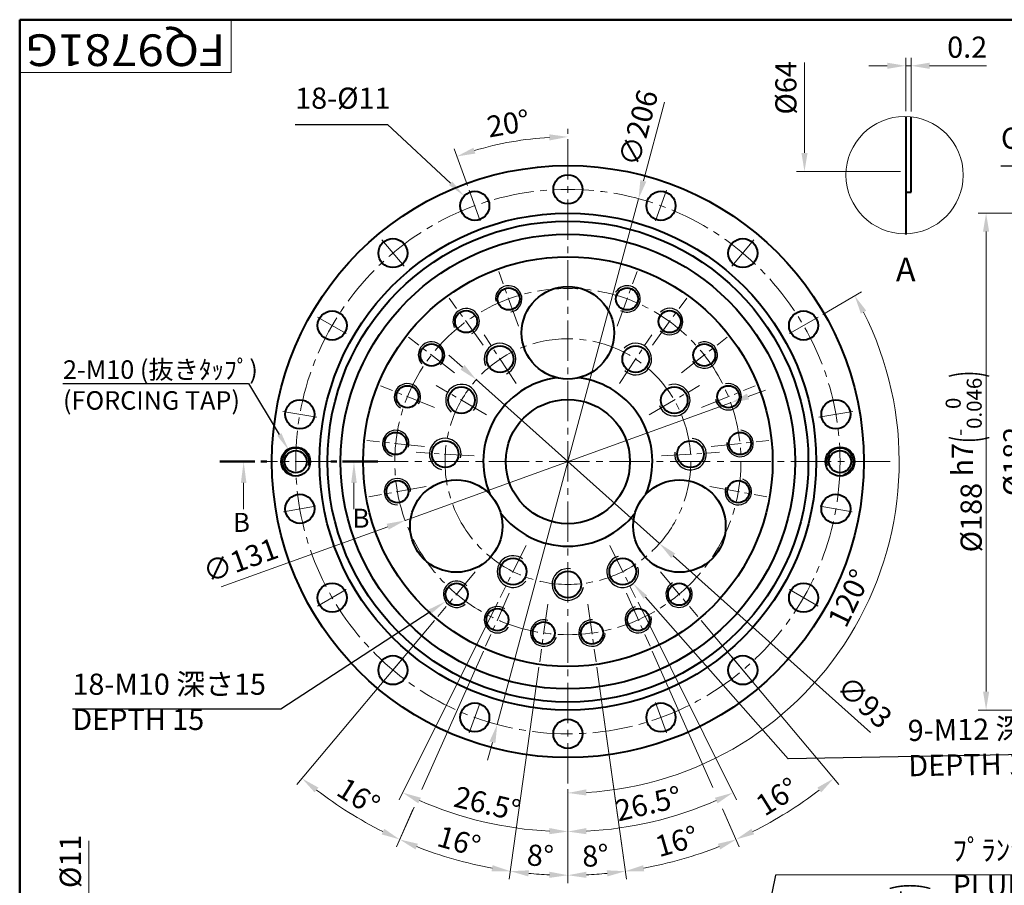
# Model space of a CAD drawing. Units: millimetres. Extents: x 55 to 835, y 59 to 613.
# Drawn here: x 55 to 428, y 285 to 613 of the extents above; entities that cross this region are included whole.
import ezdxf
from ezdxf.enums import TextEntityAlignment as Align

# ---------------------------------------------------------------- set-up
doc = ezdxf.new("R2010")
doc.units = ezdxf.units.MM
doc.header["$LTSCALE"] = 2
doc.linetypes.add('CENTER2', pattern=[28.575, 19.05, -3.175, 3.175, -3.175])
for name, color, linetype, lineweight in [('AM_0', 7, 'Continuous', 40), ('AM_10', 7, 'CENTER2', 20), ('AM_2', 61, 'Continuous', 20), ('AM_4', 70, 'Continuous', 25), ('AM_5', 3, 'Continuous', 25), ('AM_6', 51, 'Continuous', 30), ('AM_7', 4, 'CENTER2', 20), ('表題欄-L', 7, 'Continuous', 40), ('表題欄-S', 7, 'Continuous', 20), ('表題欄_L', 1, 'Continuous', 50)]:
    doc.layers.add(name, color=color, linetype=linetype, lineweight=lineweight)
doc.styles.add('shi_dim_txt_sty', font='ISOCP.SHX', dxfattribs={"width": 0.9, "bigfont": 'EXTFONT.SHX'})
doc.styles.add('shi_txt_sty', font='ISOCP.SHX', dxfattribs={"bigfont": 'EXTFONT.SHX'})
doc.styles.get("Standard").update_dxf_attribs({"font": 'ISOCP.SHX', "bigfont": 'EXTFONT.SHX'})
doc.styles.add('図番1', font='isoct.shx', dxfattribs={"width": 0.9, "bigfont": 'extfont.shx'})
doc.dimstyles.new('shi_dim_sty$0', dxfattribs={"dimtxt": 4, "dimasz": 3.5, "dimexe": 1.5, "dimexo": 1, "dimgap": 1, "dimtad": 1, "dimdsep": 46, "dimtxsty": 'shi_dim_txt_sty', "dimcen": 0, "dimclrd": 3, "dimclre": 3, "dimclrt": 51, "dimadec": 1, "dimazin": 2, "dimtp": 0.1, "dimtm": 0.1, "dimtfac": 0.71, "dimtmove": 0, "dimatfit": 3, "dimfxl": 1, "dimlwd": 18, "dimlwe": 18, "dimarcsym": 0})
doc.dimstyles.new('shi_dim_sty$2', dxfattribs={"dimtxt": 4, "dimasz": 3.5, "dimexe": 1.5, "dimexo": 1, "dimgap": 1, "dimtad": 1, "dimdsep": 46, "dimtxsty": 'shi_dim_txt_sty', "dimcen": 0, "dimclrd": 3, "dimclre": 3, "dimclrt": 51, "dimadec": 1, "dimazin": 2, "dimtp": 0.1, "dimtm": 0.1, "dimtfac": 0.71, "dimtmove": 0, "dimatfit": 0, "dimfxl": 1, "dimlwd": 18, "dimlwe": 18, "dimarcsym": 0})
doc.dimstyles.new('shi_dim_sty$3', dxfattribs={"dimtxt": 4, "dimasz": 3.5, "dimexe": 1.5, "dimexo": 1, "dimgap": 1, "dimtad": 1, "dimdsep": 46, "dimtxsty": 'shi_dim_txt_sty', "dimcen": 0, "dimclrd": 3, "dimclre": 3, "dimclrt": 51, "dimadec": 1, "dimazin": 2, "dimtp": 0.1, "dimtm": 0.1, "dimtfac": 0.71, "dimtmove": 0, "dimatfit": 0, "dimfxl": 1, "dimlwd": 18, "dimlwe": 18, "dimarcsym": 0})

# ---------------------------------------------------------------- blocks, each defined once
blk = doc.blocks.new('A3HG_2018_01')
at = {"layer": '表題欄_L'}
for p, q in [((390, 277), (0, 277)), ((0, 277), (0, 0))]:
    blk.add_line(p, q, dxfattribs=at)
blk = doc.blocks.new('A3HO_SDT2021')
at = {"layer": '表題欄-L'}
for q in [(390, 277), (0, 0)]:
    blk.add_line((0, 277), q, dxfattribs=at)
at = {"layer": '表題欄-S', "ltscale": 0.5}
blk.add_line((40, 277), (40, 267), dxfattribs=at)
at = {"layer": '表題欄-S'}
blk.add_line((40, 267), (0, 267), dxfattribs=at)
at = {"layer": 'AM_0', "color": 6, "lineweight": 30, "width": 1.1}
blk.add_attdef('DWG.NO1', text='', height=6, rotation=180, dxfattribs=at).set_placement((20, 272), align=Align.MIDDLE)
at = {"layer": 'AM_0', "color": 6, "lineweight": 30}
for tag, height, p in [('HIS5{18}', 2.5, (112.72, 27)), ('TITLE1', 4, (296.27, 27.02)), ('HIS4{18}', 2.5, (112.72, 21)), ('HIS3{18}', 2.5, (112.72, 15)), ('HIS2{18}', 2.5, (112.72, 9)), ('HIS1{18}', 2.5, (112.72, 2.54))]:
    blk.add_attdef(tag, text='', height=height, dxfattribs=at).set_placement(p, align=Align.MIDDLE_LEFT)
at = {"layer": 'AM_0', "color": 6, "lineweight": 30, "width": 0.55}
for tag, p in [('HIS5.DATE{3.5}', (162.03, 27)), ('HIS4.DATE{3.5}', (162.03, 21)), ('HIS4.DATE', (162.03, 21)), ('HIS3.DATE{3.5}', (162.03, 15)), ('HIS2.DATE{3.5}', (162.03, 9)), ('HIS1.DATE{3.5}', (162.03, 3))]:
    blk.add_attdef(tag, text='', height=3, dxfattribs=at).set_placement(p, align=Align.MIDDLE_LEFT)
at = {"layer": 'AM_0', "color": 6, "lineweight": 30}
for tag, height, p in [('HIS5.TAN{3.5}', 3, (180, 27)), ('SCALE{7.5}', 3, (238, 27)), ('DATE{7.5}', 3, (280, 27)), ('HIS4.TAN{3.5}', 3, (180, 21)), ('TITLE3', 5, (341.98, 15.49)), ('HIS3.TAN{3.5}', 3, (180, 15)), ('HIS2.TAN{3.5}', 3, (180, 9)), ('HIS1.TAN{3.5}', 3, (180, 3))]:
    blk.add_attdef(tag, text='', height=height, dxfattribs=at).set_placement(p, align=Align.MIDDLE)
at = {"layer": 'AM_0', "color": 6, "lineweight": 30, "width": 0.8}
for tag, p in [('SAKUSEI{4}', (219.5, 16.5)), ('TANTOU{4}', (240.5, 16.5)), ('SINSA{4}', (261.5, 16.5)), ('SYOUNIN{4}', (282.5, 16.5))]:
    blk.add_attdef(tag, text='', height=4.5, dxfattribs=at).set_placement(p, align=Align.MIDDLE)
at = {"layer": 'AM_0', "color": 6, "lineweight": 30, "style": '図番1', "width": 1.05}
blk.add_attdef('DWG.NO1{7.3}', text='', height=7, dxfattribs=at).set_placement((372.25, 2.34), align=Align.RIGHT)
blk = doc.blocks.new('*D39')
at = {"layer": 'AM_5', "color": 3, "lineweight": 18}
for p, q in [((543.88, 536.49), (435.75, 536.49)), ((438.75, 529.49), (438.75, 361.49)), ((543.88, 354.49), (435.75, 354.49))]:
    blk.add_line(p, q, dxfattribs=at)
at = {"layer": 'AM_5', "color": 3}
for points in [[(437.59, 529.49), (439.92, 529.49), (438.75, 536.49)], [(437.59, 361.49), (439.92, 361.49), (438.75, 354.49)]]:
    blk.add_solid(points, dxfattribs=at)
at = {"layer": 'Defpoints', "color": 0}
for p in [(545.88, 536.49), (438.75, 354.49), (545.88, 354.49)]:
    blk.add_point(p, dxfattribs=at)
at = {"layer": 'AM_5', "color": 51, "insert": (432.75, 445.49), "char_height": 8, "attachment_point": 5, "rotation": 90, "style": 'shi_dim_txt_sty'}
blk.add_mtext('%%C182', dxfattribs=at)
blk = doc.blocks.new('*D40')
at = {"layer": 'AM_5', "color": 3, "lineweight": 18}
for p, q in [((557.88, 539.49), (418.23, 539.49)), ((421.23, 532.49), (421.23, 358.49)), ((557.88, 351.49), (418.23, 351.49))]:
    blk.add_line(p, q, dxfattribs=at)
at = {"layer": 'AM_5', "color": 3}
for points in [[(420.07, 532.49), (422.4, 532.49), (421.23, 539.49)], [(420.07, 358.49), (422.4, 358.49), (421.23, 351.49)]]:
    blk.add_solid(points, dxfattribs=at)
at = {"layer": 'Defpoints', "color": 0}
for p in [(559.88, 539.49), (421.23, 351.49), (559.88, 351.49)]:
    blk.add_point(p, dxfattribs=at)
at = {"layer": 'AM_5', "color": 51, "insert": (412.76, 445.49), "char_height": 8, "attachment_point": 5, "rotation": 90, "style": 'shi_dim_txt_sty'}
blk.add_mtext('%%C188{}{\\C51; h7\\C51;{\\H1.42x;\\W0.5;(}{\\A0;\\H0.71x;-\\S0^ 0.046;}{\\H1.42x;\\W0.5;)}}', dxfattribs=at)
blk = doc.blocks.new('*D44')
at = {"layer": 'AM_5', "color": 3, "lineweight": 18}
for p, q in [((236.4, 392.24), (199.14, 317.51)), ((262.95, 321.49), (262.95, 302.49))]:
    blk.add_line(p, q, dxfattribs=at)
blk.add_arc((262.95, 445.49), 140, 246.3651, 267.1349, dxfattribs=at)
at = {"layer": 'AM_5', "color": 3}
for points in [[(206.33, 316.17), (207.32, 318.29), (200.48, 320.2)], [(255.98, 306.83), (255.92, 304.49), (262.95, 305.49)]]:
    blk.add_solid(points, dxfattribs=at)
at = {"layer": 'Defpoints', "color": 0}
for p in [(262.95, 567.49), (247.11, 413.72), (237.29, 394.03), (262.95, 323.49), (220.46, 312.09)]:
    blk.add_point(p, dxfattribs=at)
at = {"layer": 'AM_5', "color": 51, "insert": (232.24, 315.05), "char_height": 8, "attachment_point": 5, "rotation": 346.75, "style": 'shi_dim_txt_sty'}
blk.add_mtext('26.5°', dxfattribs=at)
blk = doc.blocks.new('*D45')
at = {"layer": 'AM_5', "color": 3, "lineweight": 18}
for p, q in [((289.5, 392.24), (326.76, 317.51)), ((262.95, 321.49), (262.95, 302.49))]:
    blk.add_line(p, q, dxfattribs=at)
blk.add_arc((262.95, 445.49), 140, 272.8651, 293.6349, dxfattribs=at)
at = {"layer": 'AM_5', "color": 3}
for points in [[(318.58, 318.29), (319.57, 316.17), (325.42, 320.2)], [(269.98, 304.49), (269.92, 306.83), (262.95, 305.49)]]:
    blk.add_solid(points, dxfattribs=at)
at = {"layer": 'Defpoints', "color": 0}
for p in [(262.95, 567.49), (278.79, 413.72), (288.61, 394.03), (262.95, 323.49), (284.45, 307.15)]:
    blk.add_point(p, dxfattribs=at)
at = {"layer": 'AM_5', "color": 51, "insert": (293.66, 315.05), "char_height": 8, "attachment_point": 5, "rotation": 13.25, "style": 'shi_dim_txt_sty'}
blk.add_mtext('26.5°', dxfattribs=at)
blk = doc.blocks.new('*D46')
at = {"layer": 'AM_5', "color": 3, "lineweight": 18}
for p, q in [((252.02, 367.75), (240.75, 287.53)), ((262.95, 321.49), (262.95, 285.98))]:
    blk.add_line(p, q, dxfattribs=at)
blk.add_arc((262.95, 445.49), 156.51, 264.5628, 267.4372, dxfattribs=at)
at = {"layer": 'AM_5', "color": 3}
for points in [[(247.98, 288.52), (248.26, 290.84), (241.17, 290.5)], [(255.98, 290.3), (255.93, 287.97), (262.95, 288.98)]]:
    blk.add_solid(points, dxfattribs=at)
at = {"layer": 'Defpoints', "color": 0}
for p in [(262.95, 567.49), (255.36, 391.51), (252.3, 369.73), (262.95, 323.49), (248.4, 289.66)]:
    blk.add_point(p, dxfattribs=at)
at = {"layer": 'AM_5', "color": 51, "insert": (252.45, 295.35), "char_height": 8, "attachment_point": 5, "rotation": 356, "style": 'shi_dim_txt_sty'}
blk.add_mtext('8°', dxfattribs=at)
blk = doc.blocks.new('*D47')
at = {"layer": 'AM_5', "color": 3, "lineweight": 18}
for p, q in [((273.88, 367.75), (285.15, 287.53)), ((262.95, 321.49), (262.95, 285.98))]:
    blk.add_line(p, q, dxfattribs=at)
blk.add_arc((262.95, 445.49), 156.51, 272.5628, 275.4372, dxfattribs=at)
at = {"layer": 'AM_5', "color": 3}
for points in [[(277.64, 290.84), (277.92, 288.52), (284.73, 290.5)], [(269.97, 287.97), (269.92, 290.3), (262.95, 288.98)]]:
    blk.add_solid(points, dxfattribs=at)
at = {"layer": 'Defpoints', "color": 0}
for p in [(262.95, 567.49), (270.54, 391.51), (273.6, 369.73), (262.95, 323.49), (270.23, 289.15)]:
    blk.add_point(p, dxfattribs=at)
at = {"layer": 'AM_5', "color": 51, "insert": (273.45, 295.35), "char_height": 8, "attachment_point": 5, "rotation": 4, "style": 'shi_dim_txt_sty'}
blk.add_mtext('8°', dxfattribs=at)
blk = doc.blocks.new('*D48')
at = {"layer": 'AM_5', "color": 3, "lineweight": 18}
for p, q in [((294.88, 373.77), (317.85, 322.19)), ((273.88, 367.75), (281.88, 310.81)), ((321.93, 313.02), (327.83, 299.77)), ((282.99, 302.89), (285.15, 287.53))]:
    blk.add_line(p, q, dxfattribs=at)
blk.add_arc((262.95, 445.49), 156.51, 280.5628, 291.4372, dxfattribs=at)
at = {"layer": 'AM_5', "color": 3}
for points in [[(319.7, 300.88), (320.6, 298.73), (326.61, 302.51)], [(291.83, 290.48), (291.45, 292.78), (284.73, 290.5)]]:
    blk.add_solid(points, dxfattribs=at)
at = {"layer": 'Defpoints', "color": 0}
for p in [(285.12, 395.7), (270.54, 391.51), (294.07, 375.6), (273.6, 369.73), (299.04, 293.2)]:
    blk.add_point(p, dxfattribs=at)
at = {"layer": 'AM_5', "color": 51, "insert": (304.44, 300.81), "char_height": 8, "attachment_point": 5, "rotation": 16, "style": 'shi_dim_txt_sty'}
blk.add_mtext('16°', dxfattribs=at)
blk = doc.blocks.new('*D49')
at = {"layer": 'AM_5', "color": 3, "lineweight": 18}
for p, q in [((231.02, 373.77), (207.69, 321.36)), ((252.02, 367.75), (240.75, 287.53)), ((204.76, 314.79), (198.07, 299.77))]:
    blk.add_line(p, q, dxfattribs=at)
blk.add_arc((262.95, 445.49), 156.51, 248.5628, 259.4372, dxfattribs=at)
at = {"layer": 'AM_5', "color": 3}
for points in [[(205.3, 298.73), (206.2, 300.88), (199.29, 302.51)], [(234.45, 292.78), (234.07, 290.48), (241.17, 290.5)]]:
    blk.add_solid(points, dxfattribs=at)
at = {"layer": 'Defpoints', "color": 0}
for p in [(240.78, 395.7), (255.36, 391.51), (231.83, 375.6), (252.3, 369.73), (212.86, 297.21)]:
    blk.add_point(p, dxfattribs=at)
at = {"layer": 'AM_5', "color": 51, "insert": (221.46, 300.81), "char_height": 8, "attachment_point": 5, "rotation": 344, "style": 'shi_dim_txt_sty'}
blk.add_mtext('16°', dxfattribs=at)
blk = doc.blocks.new('*U98')
at = {"layer": 'AM_0'}
blk.add_circle((262.95, 398.99), 5.05, dxfattribs=at)
at = {"layer": 'AM_4'}
blk.add_arc((262.95, 398.99), 6, 80, 350, dxfattribs=at)
blk = doc.blocks.new('*U99')
at = {"layer": 'AM_0'}
blk.add_circle((283.7, 403.87), 5.05, dxfattribs=at)
at = {"layer": 'AM_4'}
blk.add_arc((283.7, 403.87), 6, 106.5, 16.5, dxfattribs=at)
blk = doc.blocks.new('*U100')
at = {"layer": 'AM_0'}
blk.add_circle((242.2, 403.87), 5.05, dxfattribs=at)
at = {"layer": 'AM_4'}
blk.add_arc((242.2, 403.87), 6, 53.5, 323.5, dxfattribs=at)
blk = doc.blocks.new('*U101')
at = {"layer": 'AM_0'}
blk.add_circle((272.07, 380.62), 4.19, dxfattribs=at)
at = {"layer": 'AM_4'}
blk.add_arc((272.07, 380.62), 5, 88, 358, dxfattribs=at)
blk = doc.blocks.new('*U102')
at = {"layer": 'AM_0'}
blk.add_circle((289.59, 385.65), 4.19, dxfattribs=at)
at = {"layer": 'AM_4'}
blk.add_arc((289.59, 385.65), 5, 104, 14, dxfattribs=at)
blk = doc.blocks.new('*U103')
at = {"layer": 'AM_0'}
blk.add_circle((253.83, 380.62), 4.19, dxfattribs=at)
at = {"layer": 'AM_4'}
blk.add_arc((253.83, 380.62), 5, 72, 342, dxfattribs=at)
blk = doc.blocks.new('*U104')
at = {"layer": 'AM_0'}
blk.add_circle((236.31, 385.65), 4.19, dxfattribs=at)
at = {"layer": 'AM_4'}
blk.add_arc((236.31, 385.65), 5, 56, 326, dxfattribs=at)
blk = doc.blocks.new('*U105')
at = {"layer": 'AM_0'}
blk.add_circle((305.05, 395.31), 4.19, dxfattribs=at)
at = {"layer": 'AM_4'}
blk.add_arc((305.05, 395.31), 5, 120, 30, dxfattribs=at)
blk = doc.blocks.new('*U106')
at = {"layer": 'AM_0'}
blk.add_circle((220.85, 395.31), 4.19, dxfattribs=at)
at = {"layer": 'AM_4'}
blk.add_arc((220.85, 395.31), 5, 40, 310, dxfattribs=at)
blk = doc.blocks.new('*D50')
at = {"layer": 'AM_5', "color": 3, "lineweight": 18}
for p, q in [((313.41, 385.35), (365.48, 323.3)), ((294.88, 373.77), (317.85, 322.19)), ((321.47, 314.06), (327.83, 299.77))]:
    blk.add_line(p, q, dxfattribs=at)
blk.add_arc((262.95, 445.49), 156.51, 296.5628, 307.4372, dxfattribs=at)
at = {"layer": 'AM_5', "color": 3}
for points in [[(357.36, 322.13), (358.82, 320.31), (363.55, 325.59)], [(333.44, 304.44), (332.44, 306.55), (326.61, 302.51)]]:
    blk.add_solid(points, dxfattribs=at)
at = {"layer": 'Defpoints', "color": 0}
for p in [(297.98, 403.74), (285.12, 395.7), (312.12, 386.88), (294.07, 375.6), (339.62, 309.05)]:
    blk.add_point(p, dxfattribs=at)
at = {"layer": 'AM_5', "color": 51, "insert": (342.71, 317.85), "char_height": 8, "attachment_point": 5, "rotation": 32, "style": 'shi_dim_txt_sty'}
blk.add_mtext('16°', dxfattribs=at)
blk = doc.blocks.new('*D51')
at = {"layer": 'AM_5', "color": 3, "lineweight": 18}
for p, q in [((212.49, 385.35), (160.42, 323.3)), ((231.02, 373.77), (207.69, 321.36)), ((204.32, 313.81), (198.07, 299.77))]:
    blk.add_line(p, q, dxfattribs=at)
blk.add_arc((262.95, 445.49), 156.51, 232.5628, 243.4372, dxfattribs=at)
at = {"layer": 'AM_5', "color": 3}
for points in [[(167.08, 320.31), (168.54, 322.13), (162.35, 325.59)], [(193.46, 306.55), (192.46, 304.44), (199.29, 302.51)]]:
    blk.add_solid(points, dxfattribs=at)
at = {"layer": 'Defpoints', "color": 0}
for p in [(227.92, 403.74), (240.78, 395.7), (213.78, 386.88), (231.83, 375.6), (173.93, 316.76)]:
    blk.add_point(p, dxfattribs=at)
at = {"layer": 'AM_5', "color": 51, "insert": (183.19, 317.85), "char_height": 8, "attachment_point": 5, "rotation": 328, "style": 'shi_dim_txt_sty'}
blk.add_mtext('16°', dxfattribs=at)
blk = doc.blocks.new('*U107')
at = {"layer": 'AM_0'}
blk.add_circle((303.22, 468.74), 5.05, dxfattribs=at)
at = {"layer": 'AM_4'}
blk.add_arc((303.22, 468.74), 6, 200, 110, dxfattribs=at)
blk = doc.blocks.new('*U108')
at = {"layer": 'AM_0'}
blk.add_circle((288.62, 484.26), 5.05, dxfattribs=at)
at = {"layer": 'AM_4'}
blk.add_arc((288.62, 484.26), 6, 226.5, 136.5, dxfattribs=at)
blk = doc.blocks.new('*U109')
at = {"layer": 'AM_0'}
blk.add_circle((309.36, 448.32), 5.05, dxfattribs=at)
at = {"layer": 'AM_4'}
blk.add_arc((309.36, 448.32), 6, 173.5, 83.5, dxfattribs=at)
blk = doc.blocks.new('*U110')
at = {"layer": 'AM_0'}
blk.add_circle((314.56, 485.81), 4.19, dxfattribs=at)
at = {"layer": 'AM_4'}
blk.add_arc((314.56, 485.81), 5, 208, 118, dxfattribs=at)
blk = doc.blocks.new('*U111')
at = {"layer": 'AM_0'}
blk.add_circle((301.45, 498.48), 4.19, dxfattribs=at)
at = {"layer": 'AM_4'}
blk.add_arc((301.45, 498.48), 5, 224, 134, dxfattribs=at)
blk = doc.blocks.new('*U112')
at = {"layer": 'AM_0'}
blk.add_circle((323.68, 470.02), 4.19, dxfattribs=at)
at = {"layer": 'AM_4'}
blk.add_arc((323.68, 470.02), 5, 192, 102, dxfattribs=at)
blk = doc.blocks.new('*U113')
at = {"layer": 'AM_0'}
blk.add_circle((328.09, 452.33), 4.19, dxfattribs=at)
at = {"layer": 'AM_4'}
blk.add_arc((328.09, 452.33), 5, 176, 86, dxfattribs=at)
blk = doc.blocks.new('*U114')
at = {"layer": 'AM_0'}
blk.add_circle((285.35, 507.04), 4.19, dxfattribs=at)
at = {"layer": 'AM_4'}
blk.add_arc((285.35, 507.04), 5, 240, 150, dxfattribs=at)
blk = doc.blocks.new('*U115')
at = {"layer": 'AM_0'}
blk.add_circle((327.45, 434.11), 4.19, dxfattribs=at)
at = {"layer": 'AM_4'}
blk.add_arc((327.45, 434.11), 5, 160, 70, dxfattribs=at)
blk = doc.blocks.new('*U116')
at = {"layer": 'AM_0'}
blk.add_circle((222.68, 468.74), 5.05, dxfattribs=at)
at = {"layer": 'AM_4'}
blk.add_arc((222.68, 468.74), 6, 320, 230, dxfattribs=at)
blk = doc.blocks.new('*U117')
at = {"layer": 'AM_0'}
blk.add_circle((216.54, 448.32), 5.05, dxfattribs=at)
at = {"layer": 'AM_4'}
blk.add_arc((216.54, 448.32), 6, 346.5, 256.5, dxfattribs=at)
blk = doc.blocks.new('*U118')
at = {"layer": 'AM_0'}
blk.add_circle((237.28, 484.26), 5.05, dxfattribs=at)
at = {"layer": 'AM_4'}
blk.add_arc((237.28, 484.26), 6, 293.5, 203.5, dxfattribs=at)
blk = doc.blocks.new('*U119')
at = {"layer": 'AM_0'}
blk.add_circle((202.22, 470.02), 4.19, dxfattribs=at)
at = {"layer": 'AM_4'}
blk.add_arc((202.22, 470.02), 5, 328, 238, dxfattribs=at)
blk = doc.blocks.new('*U120')
at = {"layer": 'AM_0'}
blk.add_circle((197.81, 452.33), 4.19, dxfattribs=at)
at = {"layer": 'AM_4'}
blk.add_arc((197.81, 452.33), 5, 344, 254, dxfattribs=at)
blk = doc.blocks.new('*U121')
at = {"layer": 'AM_0'}
blk.add_circle((211.34, 485.81), 4.19, dxfattribs=at)
at = {"layer": 'AM_4'}
blk.add_arc((211.34, 485.81), 5, 312, 222, dxfattribs=at)
blk = doc.blocks.new('*U122')
at = {"layer": 'AM_0'}
blk.add_circle((224.45, 498.48), 4.19, dxfattribs=at)
at = {"layer": 'AM_4'}
blk.add_arc((224.45, 498.48), 5, 296, 206, dxfattribs=at)
blk = doc.blocks.new('*U123')
at = {"layer": 'AM_0'}
blk.add_circle((198.45, 434.11), 4.19, dxfattribs=at)
at = {"layer": 'AM_4'}
blk.add_arc((198.45, 434.11), 5, 360, 270, dxfattribs=at)
blk = doc.blocks.new('*U124')
at = {"layer": 'AM_0'}
blk.add_circle((240.55, 507.04), 4.19, dxfattribs=at)
at = {"layer": 'AM_4'}
blk.add_arc((240.55, 507.04), 5, 280, 190, dxfattribs=at)
blk = doc.blocks.new('*S86')
at = {"layer": 'AM_5', "color": 3}
for p, q in [((154.3, 351.88), (210.8, 388.75)), ((75.43, 351.88), (154.3, 351.88))]:
    blk.add_line(p, q, dxfattribs=at)
at = {"layer": 'AM_5', "color": 3, "linetype": 'Continuous'}
blk.add_trace([(211.3, 387.98), (210.29, 389.52), (216.66, 392.58)], dxfattribs=at)
at = {"layer": 'AM_5', "color": 51, "insert": (75.43, 341.42), "char_height": 8, "attachment_point": 7, "style": 'shi_txt_sty'}
blk.add_mtext('18-M10 深さ15\\P    DEPTH 15', dxfattribs=at)
blk = doc.blocks.new('*D64')
at = {"layer": 'AM_5', "color": 3, "lineweight": 18}
for p, q in [((331.14, 470.12), (337.72, 472.5)), ((324.55, 467.74), (201.35, 423.23)), ((131.74, 398.09), (194.76, 420.85))]:
    blk.add_line(p, q, dxfattribs=at)
at = {"layer": 'AM_5', "color": 3}
for points in [[(330.74, 471.22), (331.53, 469.02), (324.55, 467.74)], [(194.37, 421.95), (195.16, 419.76), (201.35, 423.23)]]:
    blk.add_solid(points, dxfattribs=at)
at = {"layer": 'Defpoints', "color": 0}
for p in [(324.55, 467.74), (201.35, 423.23)]:
    blk.add_point(p, dxfattribs=at)
at = {"layer": 'AM_5', "color": 51, "insert": (139.37, 407.22), "char_height": 8, "attachment_point": 5, "rotation": 19.863, "style": 'shi_dim_txt_sty'}
blk.add_mtext('∅131', dxfattribs=at)
blk = doc.blocks.new('*S87')
at = {"layer": 'AM_5', "color": 3}
for p, q in [((346.33, 333.02), (292.31, 394.13)), ((451.27, 334.88), (346.33, 333.02))]:
    blk.add_line(p, q, dxfattribs=at)
at = {"layer": 'AM_5', "color": 3, "linetype": 'Continuous'}
blk.add_trace([(293, 394.74), (291.62, 393.52), (287.67, 399.38)], dxfattribs=at)
at = {"layer": 'AM_5', "color": 51, "insert": (391.92, 323.91), "char_height": 8, "attachment_point": 7, "rotation": 1.0145, "style": 'shi_txt_sty'}
blk.add_mtext('9-M12 深さ18\\P   DEPTH 18', dxfattribs=at)
blk = doc.blocks.new('*D65')
at = {"layer": 'AM_5', "color": 3, "lineweight": 18}
for p, q in [((223.08, 481.16), (217.86, 485.82)), ((228.29, 476.49), (297.61, 414.48)), ((377.51, 343), (302.82, 409.82))]:
    blk.add_line(p, q, dxfattribs=at)
at = {"layer": 'AM_5', "color": 3}
for points in [[(223.85, 482.03), (222.3, 480.29), (228.29, 476.49)], [(303.6, 410.69), (302.05, 408.95), (297.61, 414.48)]]:
    blk.add_solid(points, dxfattribs=at)
at = {"layer": 'Defpoints', "color": 0}
for p in [(228.29, 476.49), (297.61, 414.48)]:
    blk.add_point(p, dxfattribs=at)
at = {"layer": 'AM_5', "color": 51, "insert": (374.54, 353.71), "char_height": 8, "attachment_point": 5, "rotation": 318.1842, "style": 'shi_dim_txt_sty'}
blk.add_mtext('∅93', dxfattribs=at)
blk = doc.blocks.new('*D66')
at = {"layer": 'AM_5', "color": 3, "lineweight": 18}
for p, q in [((299.5, 581.46), (291.51, 551.72)), ((236.21, 346.02), (289.69, 544.96)), ((234.39, 339.26), (232.58, 332.5))]:
    blk.add_line(p, q, dxfattribs=at)
at = {"layer": 'AM_5', "color": 3}
for points in [[(290.38, 552.02), (292.63, 551.41), (289.69, 544.96)], [(233.27, 339.56), (235.52, 338.95), (236.21, 346.02)]]:
    blk.add_solid(points, dxfattribs=at)
at = {"layer": 'Defpoints', "color": 0}
for p in [(289.69, 544.96), (236.21, 346.02)]:
    blk.add_point(p, dxfattribs=at)
at = {"layer": 'AM_5', "color": 51, "insert": (290.62, 571.52), "char_height": 8, "attachment_point": 5, "rotation": 74.9543, "style": 'shi_dim_txt_sty'}
blk.add_mtext('∅206', dxfattribs=at)
blk = doc.blocks.new('*D25')
at = {"layer": 'AM_5', "color": 3, "lineweight": 18}
for p, q in [((390.82, 578.1), (390.82, 598.26)), ((392.82, 577.97), (392.82, 598.26)), ((383.82, 595.26), (376.82, 595.26)), ((390.82, 595.26), (392.82, 595.26)), ((399.82, 595.26), (421.34, 595.26))]:
    blk.add_line(p, q, dxfattribs=at)
at = {"layer": 'AM_5', "color": 3}
for points in [[(383.82, 596.43), (383.82, 594.09), (390.82, 595.26)], [(399.82, 596.43), (399.82, 594.09), (392.82, 595.26)]]:
    blk.add_solid(points, dxfattribs=at)
at = {"layer": 'Defpoints', "color": 0}
for p in [(392.82, 595.26), (390.82, 576.1), (392.82, 575.97)]:
    blk.add_point(p, dxfattribs=at)
at = {"layer": 'AM_5', "color": 51, "insert": (414.08, 601.26), "char_height": 8, "attachment_point": 5, "style": 'shi_dim_txt_sty'}
blk.add_mtext('0.2', dxfattribs=at)
blk = doc.blocks.new('*D26')
at = {"layer": 'AM_5', "color": 3, "lineweight": 18}
for p, q in [((352.5, 562.26), (352.5, 596.46)), ((388.82, 555.26), (349.5, 555.26))]:
    blk.add_line(p, q, dxfattribs=at)
at = {"layer": 'AM_5', "color": 3}
blk.add_solid([(351.34, 562.26), (353.67, 562.26), (352.5, 555.26)], dxfattribs=at)
at = {"layer": 'Defpoints', "color": 0}
for p in [(352.5, 611.54), (390.73, 611.54), (390.82, 555.26)]:
    blk.add_point(p, dxfattribs=at)
at = {"layer": 'AM_5', "color": 51, "insert": (346.5, 586.9), "char_height": 8, "attachment_point": 5, "rotation": 90, "style": 'shi_dim_txt_sty'}
blk.add_mtext('%%c64', dxfattribs=at)
blk = doc.blocks.new('_None')
blk = doc.blocks.new('*S90')
at = {"layer": 'AM_5', "color": 3}
for p, q in [((159.72, 573), (194.72, 573)), ((194.72, 573), (218.57, 550.79))]:
    blk.add_line(p, q, dxfattribs=at)
at = {"layer": 'AM_5', "color": 3, "linetype": 'Continuous'}
blk.add_trace([(217.94, 550.12), (219.2, 551.47), (223.7, 546.02)], dxfattribs=at)
at = {"layer": 'AM_5', "color": 51, "insert": (159.72, 576.5), "char_height": 8, "attachment_point": 7, "style": 'shi_txt_sty'}
blk.add_mtext('18-%%C11', dxfattribs=at)
blk = doc.blocks.new('*S91')
at = {"layer": 'AM_5', "color": 3}
for p, q in [((71.87, 474.98), (142.08, 474.98)), ((71.87, 474.98), (135.04, 474.98)), ((142.08, 474.98), (153.73, 455.75))]:
    blk.add_line(p, q, dxfattribs=at)
at = {"layer": 'AM_5', "color": 3, "linetype": 'Continuous'}
blk.add_trace([(152.94, 455.27), (154.52, 456.23), (157.36, 449.76)], dxfattribs=at)
at = {"layer": 'AM_5', "color": 51, "insert": (71.87, 483.8), "char_height": 8, "attachment_point": 1, "style": 'shi_txt_sty'}
blk.add_mtext('{\\H0.875x;2-M10 (抜きﾀｯﾌﾟ)\\P(FORCING TAP)}', dxfattribs=at)
blk = doc.blocks.new('*S94')
at = {"layer": 'AM_10', "color": 7, "lineweight": 50, "ltscale": 0.35}
for p, q in [((131.19, 445.49), (149.19, 445.49)), ((191.05, 445.49), (173.05, 445.49))]:
    blk.add_line(p, q, dxfattribs=at)
at = {"layer": 'AM_10', "color": 1, "linetype": 'CENTER2', "ltscale": 0.35}
blk.add_line((173.05, 445.49), (149.19, 445.49), dxfattribs=at)
at = {"layer": 'AM_10', "color": 3, "linetype": 'CENTER2', "ltscale": 0.35}
for p, q in [((140.24, 437.39), (140.24, 427.49)), ((181.99, 437.39), (181.99, 427.49))]:
    blk.add_line(p, q, dxfattribs=at)
at = {"layer": 'AM_10', "color": 3, "linetype": 'Continuous', "ltscale": 0.35, "extrusion": (0, 0, -1)}
blk.add_trace([(-139.18, 437.39), (-141.31, 437.39), (-140.24, 445.49)], dxfattribs=at)
at = {"layer": 'AM_10', "color": 3, "linetype": 'Continuous', "ltscale": 0.35}
blk.add_trace([(183.06, 437.39), (180.93, 437.39), (181.99, 445.49)], dxfattribs=at)
at = {"layer": 'AM_10', "color": 51, "ltscale": 0.35, "attachment_point": 5, "style": 'shi_txt_sty'}
for s, insert, char_height in [('B', (139.41, 421.56), 7.2), ('B', (184.64, 423.13), 7.2), ('B-B', (123.59, 208.15), 8.1)]:
    blk.add_mtext(s, dxfattribs=dict(at, insert=insert, char_height=char_height))
blk = doc.blocks.new('*D56')
at = {"layer": 'AM_5', "color": 3, "lineweight": 18}
for p, q in [((81.69, 279.47), (81.69, 301.99)), ((102.22, 272.47), (78.69, 272.47)), ((81.69, 261.47), (81.69, 272.47)), ((102.22, 261.47), (78.69, 261.47)), ((81.69, 254.47), (81.69, 247.47))]:
    blk.add_line(p, q, dxfattribs=at)
at = {"layer": 'AM_5', "color": 3}
for points in [[(80.52, 279.47), (82.85, 279.47), (81.69, 272.47)], [(80.52, 254.47), (82.85, 254.47), (81.69, 261.47)]]:
    blk.add_solid(points, dxfattribs=at)
at = {"layer": 'Defpoints', "color": 0}
for p in [(104.22, 272.47), (81.69, 261.47), (104.22, 261.47)]:
    blk.add_point(p, dxfattribs=at)
at = {"layer": 'AM_5', "color": 51, "insert": (75.69, 294.23), "char_height": 8, "attachment_point": 5, "rotation": 90, "style": 'shi_dim_txt_sty'}
blk.add_mtext('%%C11', dxfattribs=at)
blk = doc.blocks.new('*D57')
at = {"layer": 'AM_5', "color": 3, "lineweight": 18}
for p, q in [((359.38, 501.16), (374.13, 509.67)), ((262.95, 321.49), (262.95, 317.11))]:
    blk.add_line(p, q, dxfattribs=at)
blk.add_arc((262.95, 445.49), 125.38, 273.1993, 26.8007, dxfattribs=at)
at = {"layer": 'AM_5', "color": 3}
for points in [[(373.83, 501.46), (375.89, 502.57), (371.53, 508.17)], [(269.98, 319.14), (269.91, 321.47), (262.95, 320.11)]]:
    blk.add_solid(points, dxfattribs=at)
at = {"layer": 'Defpoints', "color": 0}
for p in [(262.95, 567.49), (357.65, 500.16), (346.88, 493.94), (343.54, 349.44), (262.95, 323.49)]:
    blk.add_point(p, dxfattribs=at)
at = {"layer": 'AM_5', "color": 51, "insert": (370.35, 393.37), "char_height": 8, "attachment_point": 5, "rotation": 64.1167, "style": 'shi_dim_txt_sty'}
blk.add_mtext('120°', dxfattribs=at)
blk = doc.blocks.new('*S96')
at = {"layer": 'AM_5', "color": 3}
for p, q in [((341.57, 288.98), (329.87, 232.12)), ((490.96, 289.2), (341.57, 288.98))]:
    blk.add_line(p, q, dxfattribs=at)
at = {"layer": 'AM_5', "color": 3, "linetype": 'Continuous'}
blk.add_trace([(328.97, 232.31), (330.77, 231.93), (328.46, 225.26)], dxfattribs=at)
at = {"layer": 'AM_5', "color": 51, "insert": (408.57, 278.64), "char_height": 8, "attachment_point": 7, "rotation": 0.0838, "style": 'shi_txt_sty'}
blk.add_mtext('ﾌﾟﾗﾝｼﾞ研削\\PPLUNGE GRINDING', dxfattribs=at)
blk = doc.blocks.new('*D78')
at = {"layer": 'AM_5', "color": 3, "lineweight": 18}
for p, q in [((398.91, 218.26), (398.91, 281.19)), ((372.91, 218.26), (401.91, 218.26)), ((398.91, 197.26), (398.91, 211.26)), ((372.91, 190.26), (401.91, 190.26))]:
    blk.add_line(p, q, dxfattribs=at)
at = {"layer": 'AM_5', "color": 3}
for points in [[(397.74, 211.26), (400.07, 211.26), (398.91, 218.26)], [(397.74, 197.26), (400.07, 197.26), (398.91, 190.26)]]:
    blk.add_solid(points, dxfattribs=at)
at = {"layer": 'Defpoints', "color": 0}
for p in [(370.91, 218.26), (370.91, 190.26), (398.91, 190.26)]:
    blk.add_point(p, dxfattribs=at)
at = {"layer": 'AM_5', "color": 51, "insert": (390.42, 253.23), "char_height": 8, "attachment_point": 5, "rotation": 90, "style": 'shi_dim_txt_sty'}
blk.add_mtext('%%C28{}{\\C51; H7\\C51;{\\H1.42x;\\W0.5;(}{\\A2;\\H0.71x;+\\S0.021^ 0;}{\\H1.42x;\\W0.5;)}}', dxfattribs=at)
blk = doc.blocks.new('*S97')
at = {"layer": 'AM_5'}
h = blk.add_hatch(color=3, dxfattribs=at)
edge = h.paths.add_edge_path(flags=0)
edge.add_arc((550.15, 527.44), 0.875, 0, 360)
at = {"layer": 'AM_5', "color": 3}
for p, q in [((426.86, 557.34), (451.07, 557.34)), ((451.07, 557.34), (487.98, 557.34)), ((487.98, 557.34), (543.84, 530.47))]:
    blk.add_line(p, q, dxfattribs=at)
at = {"layer": 'AM_5', "color": 3, "linetype": 'Continuous'}
blk.add_line((549.36, 527.82), (543.84, 530.47), dxfattribs=at)
at = {"layer": 'AM_5', "color": 51, "insert": (426.86, 561.34), "char_height": 8, "attachment_point": 7, "style": 'shi_txt_sty'}
blk.add_mtext('OIL SEAL', dxfattribs=at)
blk = doc.blocks.new('*D85')
at = {"layer": 'AM_5', "color": 3, "lineweight": 18}
for p, q in [((262.95, 569.49), (262.95, 571.36)), ((224.9, 550.02), (219.9, 563.77))]:
    blk.add_line(p, q, dxfattribs=at)
blk.add_arc((262.95, 445.49), 122.87, 93.2646, 106.7354, dxfattribs=at)
at = {"layer": 'AM_5', "color": 3}
for points in [[(255.92, 569.32), (255.99, 566.99), (262.95, 568.36)], [(227.94, 562.05), (227.2, 564.26), (220.93, 560.95)]]:
    blk.add_solid(points, dxfattribs=at)
at = {"layer": 'Defpoints', "color": 0}
for p in [(248.69, 567.53), (262.95, 567.49), (225.59, 548.14), (229.77, 536.65), (262.95, 323.49)]:
    blk.add_point(p, dxfattribs=at)
at = {"layer": 'AM_5', "color": 51, "insert": (240.57, 572.4), "char_height": 8, "attachment_point": 5, "rotation": 10, "style": 'shi_dim_txt_sty'}
blk.add_mtext('20°', dxfattribs=at)
blk = doc.blocks.new('*S95')
at = {"layer": 'AM_10', "color": 7, "lineweight": 50, "ltscale": 0.35}
for p, q in [((131.19, 445.49), (149.19, 445.49)), ((191.05, 445.49), (173.05, 445.49))]:
    blk.add_line(p, q, dxfattribs=at)
at = {"layer": 'AM_10', "color": 1, "linetype": 'CENTER2', "ltscale": 0.35}
blk.add_line((173.05, 445.49), (149.19, 445.49), dxfattribs=at)
at = {"layer": 'AM_10', "color": 3, "linetype": 'CENTER2', "ltscale": 0.35}
for p, q in [((140.24, 437.39), (140.24, 427.49)), ((181.99, 437.39), (181.99, 427.49))]:
    blk.add_line(p, q, dxfattribs=at)
at = {"layer": 'AM_10', "color": 3, "linetype": 'Continuous', "ltscale": 0.35, "extrusion": (0, 0, -1)}
blk.add_trace([(-139.18, 437.39), (-141.31, 437.39), (-140.24, 445.49)], dxfattribs=at)
at = {"layer": 'AM_10', "color": 3, "linetype": 'Continuous', "ltscale": 0.35}
blk.add_trace([(183.06, 437.39), (180.93, 437.39), (181.99, 445.49)], dxfattribs=at)
at = {"layer": 'AM_10', "color": 51, "ltscale": 0.35, "attachment_point": 5, "style": 'shi_txt_sty'}
for s, insert, char_height in [('B', (139.41, 421.56), 7.2), ('B', (184.64, 423.13), 7.2), ('B-B', (123.59, 208.15), 8.1)]:
    blk.add_mtext(s, dxfattribs=dict(at, insert=insert, char_height=char_height))

msp = doc.modelspace()

# ---------------------------------------------------------------- linework, layer by layer
at = {"layer": 'AM_0'}
for p, q in [((390.823, 576.1), (390.823, 531.4)), ((392.823, 547.428), (392.823, 575.971)), ((390.823, 547.428), (392.823, 547.428))]:
    msp.add_line(p, q, dxfattribs=at)
for centre, radius in [((262.95, 445.486), 112), ((262.95, 548.487), 5.501), ((227.722, 542.276), 5.5), ((298.179, 542.276), 5.5), ((262.95, 445.486), 94.001), ((262.95, 445.486), 90.999), ((262.95, 445.486), 86.001), ((196.742, 524.389), 5.5), ((329.158, 524.389), 5.5), ((262.95, 445.486), 77.501), ((262.95, 494.236), 17.498), ((173.748, 496.987), 5.5), ((352.152, 496.987), 5.5), ((161.514, 463.372), 5.5), ((262.95, 445.486), 23.499), ((364.386, 463.372), 5.5), ((159.949, 445.487), 5.5), ((365.952, 445.485), 5.5), ((159.949, 445.485), 4.188), ((365.952, 445.485), 4.188), ((220.731, 421.111), 17.498), ((305.169, 421.111), 17.498), ((161.514, 427.6), 5.5), ((364.386, 427.6), 5.5), ((173.749, 393.985), 5.5), ((352.151, 393.985), 5.5), ((196.743, 366.583), 5.5), ((329.157, 366.583), 5.5), ((227.722, 348.697), 5.5), ((298.178, 348.697), 5.5), ((262.951, 342.485), 5.501)]:
    msp.add_circle(centre, radius, dxfattribs=at)
for start, end in [(97.34977, 202.65023), (337.34977, 82.65023), (217.34977, 322.65023)]:
    msp.add_arc((262.95, 445.486), 32, start, end, dxfattribs=at)
at = {"layer": 'AM_2'}
msp.add_circle((390.396, 553.915), 22.19, dxfattribs=at)
at = {"layer": 'AM_4'}
for centre, start, end in [((159.949, 445.486), 343, 253), ((365.951, 445.486), 287, 197)]:
    msp.add_arc(centre, 5, start, end, dxfattribs=at)
at = {"layer": 'AM_7', "ltscale": 0.4}
for p, q in [((262.95, 567.486), (262.95, 323.486)), ((187.31, 445.486), (384.95, 445.486))]:
    msp.add_line(p, q, dxfattribs=at)
at = {"layer": 'AM_7'}
for p, q in [((225.587, 548.14), (229.77, 536.646)), ((300.313, 548.14), (296.13, 536.646)), ((200.94, 519.387), (192.569, 529.363)), ((324.96, 519.387), (333.331, 529.363)), ((179.024, 493.941), (168.249, 500.162)), ((346.876, 493.941), (357.651, 500.162)), ((167.945, 462.238), (155.12, 464.499)), ((357.955, 462.238), (370.78, 464.499)), ((155.367, 426.516), (167.414, 428.641)), ((370.533, 426.516), (358.486, 428.641)), ((179.024, 397.031), (168.249, 390.81)), ((346.876, 397.031), (357.651, 390.81)), ((200.94, 371.585), (192.569, 361.609)), ((324.96, 371.585), (333.331, 361.609)), ((300.313, 342.832), (296.129, 354.327))]:
    msp.add_line(p, q, dxfattribs=at)
at = {"layer": 'AM_7', "ltscale": 0.3}
for p, q in [((244.31, 496.699), (236.785, 517.372)), ((281.59, 496.699), (289.115, 517.372)), ((230.916, 489.577), (217.984, 507.376)), ((294.984, 489.577), (307.916, 507.376)), ((220.001, 479.042), (202.665, 492.586)), ((243.356, 475.089), (231.214, 493.434)), ((282.544, 475.089), (294.686, 493.434)), ((305.899, 479.042), (323.235, 492.586)), ((212.416, 465.903), (192.018, 474.145)), ((232.206, 463.236), (213.154, 474.236)), ((293.694, 463.236), (312.746, 474.236)), ((313.485, 465.903), (333.883, 474.145)), ((208.749, 451.183), (186.869, 453.482)), ((317.151, 451.183), (339.031, 453.482)), ((227.516, 447.653), (205.557, 448.996)), ((298.384, 447.653), (320.343, 448.996)), ((209.278, 436.022), (187.612, 432.202)), ((316.622, 436.022), (338.288, 432.202)), ((247.11, 413.716), (237.294, 394.027)), ((278.79, 413.716), (288.606, 394.027)), ((227.918, 403.737), (213.777, 386.884)), ((297.982, 403.737), (312.123, 386.884)), ((240.783, 395.698), (231.835, 375.6)), ((285.117, 395.698), (294.065, 375.6)), ((255.365, 391.513), (252.303, 369.727)), ((270.535, 391.513), (273.597, 369.727)), ((225.587, 342.832), (229.771, 354.327))]:
    msp.add_line(p, q, dxfattribs=at)
at = {"layer": 'AM_7', "ltscale": 0.4}
for radius in [103.001, 65.5, 46.5]:
    msp.add_circle((262.95, 445.486), radius, dxfattribs=at)

# ---------------------------------------------------------------- block references
at = {"layer": 'AM_0'}
for name in ['*U124', '*U114', '*U122', '*U111', '*U121', '*U118', '*U108', '*U110', '*U119', '*U116', '*U107', '*U112', '*U120', '*U117', '*U113', '*U109', '*U123', '*U115', '*U100', '*U99', '*U98', '*U106', '*U105', '*U104', '*U102', '*U103', '*U101']:
    msp.add_blockref(name, (0, 0), dxfattribs=at)
at = {"layer": 'AM_10'}
msp.add_blockref('*S94', (0, 0), dxfattribs=at)
at = {"layer": 'AM_5'}
for name in ['*S90', '*S97', '*S91', '*S87', '*S86', '*S96']:
    msp.add_blockref(name, (0, 0), dxfattribs=at)
at = {"layer": 'AM_6', "lineweight": 0, "xscale": 2, "yscale": 2, "zscale": 2}
msp.add_blockref('A3HG_2018_01', (55.483, 58.694), dxfattribs=at)
at = {"layer": 'AM_6', "lineweight": 0}
ref = msp.add_blockref('A3HO_SDT2021', (55.483, 58.694), dxfattribs=dict(at, xscale=2, yscale=2, zscale=2))
ref.add_attrib('DWG.NO1', 'FQ9781G', dxfattribs={"layer": 'AM_0', "color": 6, "lineweight": 30, "height": 12, "rotation": 180, "width": 1.1}).set_placement((95.483, 602.694), align=Align.MIDDLE)
at = {"layer": 'AM_6'}
msp.add_blockref('*S95', (0, 0), dxfattribs=at)

# ---------------------------------------------------------------- texts
at = {"layer": 'AM_6', "color": 51, "insert": (390.823, 517.009), "char_height": 9, "attachment_point": 5, "style": 'shi_txt_sty'}
msp.add_mtext('A', dxfattribs=at)

# ---------------------------------------------------------------- dimensions: what is measured, and where the dimension line sits
at = {"layer": 'AM_5'}
dim = msp.add_linear_dim(base=(352.504, 611.539), p1=(390.815, 555.26), p2=(390.725, 611.539), angle=90, text='%%c64', dimstyle='shi_dim_sty$0', override={"dimscale": 2, "dimlfac": 0.1, "dimblk2": 'None', "dimsah": 1, "dimse2": 1, "dimsd2": 1}, dxfattribs=at)
dim.commit()
dim.dimension.update_dxf_attribs({"geometry": '*D26', "text_midpoint": (346.504, 586.9)})
dim = msp.add_linear_dim(base=(392.823, 595.26), p1=(390.823, 576.1), p2=(392.823, 575.971), dimstyle='shi_dim_sty$0', override={"dimscale": 2, "dimlfac": 0.1, "dimsah": 1}, dxfattribs=at)
dim.commit()
dim.dimension.update_dxf_attribs({"geometry": '*D25', "text_midpoint": (414.082, 601.261)})
dim = msp.add_diameter_dim_2p(p1=(236.212, 346.016), p2=(289.688, 544.956), dimstyle='shi_dim_sty$3', override={"dimscale": 2, "dimatfit": 3}, dxfattribs=at)
dim.commit()
dim.dimension.update_dxf_attribs({"geometry": '*D66', "text_midpoint": (290.616, 571.525)})
dim = msp.add_angular_dim_2l(base=(248.685, 567.527), line1=((262.95, 567.486), (262.95, 323.486)), line2=((225.587, 548.14), (229.77, 536.646)), dimstyle='shi_dim_sty$2', override={"dimscale": 2, "dimpost": ''}, dxfattribs=at)
dim.commit()
dim.dimension.update_dxf_attribs({"geometry": '*D85', "text_midpoint": (240.571, 572.4)})
for base, line1, line2, picture, middle in [((220.463, 312.089), ((262.95, 567.486), (262.95, 323.486)), ((247.11, 413.716), (237.294, 394.027)), '*D44', (230.862, 309.213)), ((248.403, 289.656), ((262.95, 567.486), (262.95, 323.486)), ((255.365, 391.513), (252.303, 369.727)), '*D46', (252.033, 289.36)), ((284.449, 307.147), ((262.95, 567.486), (262.95, 323.486)), ((278.79, 413.716), (288.606, 394.027)), '*D45', (295.038, 309.213)), ((270.232, 289.148), ((262.95, 567.486), (262.95, 323.486)), ((270.535, 391.513), (273.597, 369.727)), '*D47', (273.867, 289.36)), ((343.541, 349.442), ((262.95, 567.486), (262.95, 323.486)), ((346.876, 493.941), (357.651, 500.162)), '*D57', (375.75, 390.754)), ((173.928, 316.763), ((240.783, 395.698), (231.835, 375.6)), ((227.918, 403.737), (213.777, 386.884)), '*D51', (180.014, 312.76)), ((339.621, 309.045), ((285.117, 395.698), (294.065, 375.6)), ((297.982, 403.737), (312.123, 386.884)), '*D50', (345.886, 312.76)), ((212.858, 297.211), ((255.365, 391.513), (252.303, 369.727)), ((240.783, 395.698), (231.835, 375.6)), '*D49', (219.811, 295.041)), ((299.043, 293.197), ((270.535, 391.513), (273.597, 369.727)), ((285.117, 395.698), (294.065, 375.6)), '*D48', (306.089, 295.041))]:
    dim = msp.add_angular_dim_2l(base=base, line1=line1, line2=line2, dimstyle='shi_dim_sty$2', override={"dimscale": 2, "dimadec": 2, "dimatfit": 3}, dxfattribs=at)
    dim.commit()
    dim.dimension.update_dxf_attribs({"geometry": picture, "text_midpoint": middle, "dimtype": 162})
for base, p1, p2, text, override, picture, middle in [((421.234, 351.486), (559.882, 539.486), (559.882, 351.486), '<>{}{\\C51; h7\\C51;{\\H1.42x;\\W0.5;(}{\\A0;\\H0.71x;-\\S0^ 0.046;}{\\H1.42x;\\W0.5;)}}', {"dimscale": 2, "dimpost": '%%C<>', "dimadec": 2, "dimtdec": 3}, '*D40', (421.234, 445.486)), ((398.905, 190.263), (370.906, 218.263), (370.906, 190.263), '<>{}{\\C51; H7\\C51;{\\H1.42x;\\W0.5;(}{\\A2;\\H0.71x;+\\S0.021^ 0;}{\\H1.42x;\\W0.5;)}}', {"dimscale": 2, "dimpost": '%%C<>', "dimtdec": 3}, '*D78', (398.905, 253.226))]:
    dim = msp.add_linear_dim(base=base, p1=p1, p2=p2, angle=90, text=text, dimstyle='shi_dim_sty$0', override=override, dxfattribs=at)
    dim.commit()
    dim.dimension.update_dxf_attribs({"geometry": picture, "text_midpoint": middle, "dimtype": 160})
for base, p1, p2, picture, middle in [((438.754, 354.486), (545.882, 536.486), (545.882, 354.486), '*D39', (438.754, 445.486)), ((81.688, 261.465), (104.22, 272.465), (104.22, 261.465), '*D56', (81.688, 294.225))]:
    dim = msp.add_linear_dim(base=base, p1=p1, p2=p2, angle=90, dimstyle='shi_dim_sty$0', override={"dimscale": 2, "dimpost": '%%C<>', "dimadec": 2}, dxfattribs=at)
    dim.commit()
    dim.dimension.update_dxf_attribs({"geometry": picture, "text_midpoint": middle, "dimtype": 160})
for p1, p2, picture, middle in [((228.294, 476.489), (297.606, 414.483), '*D65', (370.537, 349.239)), ((324.553, 467.741), (201.347, 423.231), '*D64', (141.412, 401.579))]:
    dim = msp.add_diameter_dim_2p(p1=p1, p2=p2, dimstyle='shi_dim_sty$3', override={"dimscale": 2, "dimatfit": 3}, dxfattribs=at)
    dim.commit()
    dim.dimension.update_dxf_attribs({"geometry": picture, "text_midpoint": middle, "dimtype": 163})

doc.saveas('drawing.dxf')
